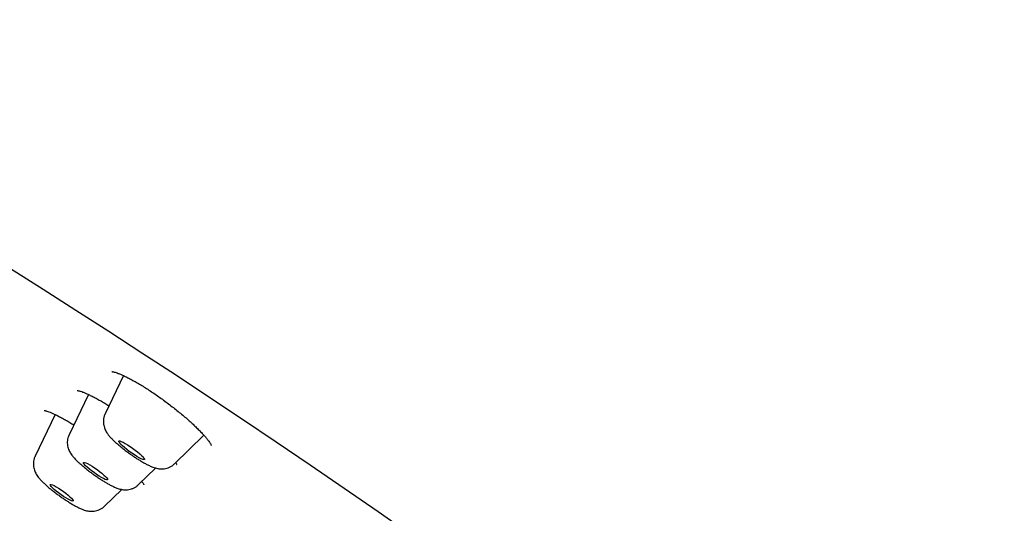
# Model space of a CAD drawing. Units: millimetres. Extents: x 8 to 1701, y 12 to 2646.
# Drawn here: x 1484 to 1512, y 955 to 969 of the extents above; entities that cross this region are included whole.
import ezdxf

# ---------------------------------------------------------------- set-up
doc = ezdxf.new("R2010")
doc.units = ezdxf.units.MM

msp = doc.modelspace()

# ---------------------------------------------------------------- linework, layer by layer
at = {"color": 7, "linetype": 'Continuous', "lineweight": 30}
for p, q in [((1487.274, 958.751), (1486.75, 957.659)), ((1486.272, 958.212), (1485.72, 957.062)), ((1485.322, 957.638), (1484.751, 956.447)), ((1488.735, 956.232), (1489.572, 957.044)), ((1487.705, 955.635), (1488.193, 956.109)), ((1486.736, 955.019), (1487.228, 955.497))]:
    msp.add_line(p, q, dxfattribs=at)
at = {"color": 7, "linetype": 'Continuous', "lineweight": 30, "flags": 128}
for points in [[(1484.048, 961.809), (1484.977, 961.223), (1485.913, 960.626), (1486.855, 960.02), (1487.803, 959.404), (1488.756, 958.779), (1489.714, 958.146), (1490.675, 957.504), (1491.64, 956.855), (1492.607, 956.199), (1493.576, 955.536), (1494.547, 954.867), (1495.518, 954.192)], [(1487.589, 956.483), (1487.515, 956.533), (1487.441, 956.586), (1487.369, 956.64), (1487.304, 956.693), (1487.246, 956.743), (1487.199, 956.788), (1487.165, 956.826), (1487.145, 956.856), (1487.14, 956.875), (1487.149, 956.884), (1487.173, 956.883), (1487.211, 956.87), (1487.261, 956.847), (1487.321, 956.814), (1487.389, 956.774), (1487.461, 956.727), (1487.536, 956.675), (1487.609, 956.622), (1487.678, 956.568), (1487.74, 956.516), (1487.792, 956.468), (1487.833, 956.426), (1487.86, 956.392), (1487.873, 956.368), (1487.871, 956.353), (1487.854, 956.349), (1487.823, 956.357), (1487.778, 956.375), (1487.723, 956.403), (1487.659, 956.439), (1487.589, 956.483)], [(1486.576, 955.88), (1486.505, 955.926), (1486.432, 955.977), (1486.362, 956.03), (1486.297, 956.082), (1486.239, 956.131), (1486.192, 956.176), (1486.157, 956.214), (1486.136, 956.243), (1486.13, 956.263), (1486.14, 956.272), (1486.163, 956.27), (1486.201, 956.257), (1486.25, 956.234), (1486.31, 956.201), (1486.377, 956.16), (1486.448, 956.114), (1486.52, 956.063), (1486.59, 956.01), (1486.656, 955.958), (1486.713, 955.909), (1486.76, 955.864), (1486.795, 955.826), (1486.816, 955.797), (1486.822, 955.777), (1486.813, 955.768), (1486.789, 955.77), (1486.751, 955.783), (1486.702, 955.806), (1486.642, 955.839), (1486.576, 955.88)], [(1485.63, 955.254), (1485.562, 955.298), (1485.491, 955.346), (1485.421, 955.397), (1485.355, 955.449), (1485.296, 955.498), (1485.247, 955.544), (1485.21, 955.582), (1485.187, 955.613), (1485.18, 955.633), (1485.187, 955.643), (1485.209, 955.642), (1485.246, 955.63), (1485.294, 955.607), (1485.353, 955.575), (1485.419, 955.535), (1485.489, 955.488), (1485.559, 955.438), (1485.628, 955.386), (1485.691, 955.336), (1485.745, 955.288), (1485.788, 955.246), (1485.818, 955.211), (1485.833, 955.185), (1485.834, 955.17), (1485.819, 955.166), (1485.789, 955.172), (1485.746, 955.19), (1485.693, 955.218), (1485.63, 955.254)]]:
    msp.add_lwpolyline(points, dxfattribs=at)
at = {"color": 7, "linetype": 'Continuous', "lineweight": 30}
for points, knots in [([(1549.225, 940.321), (1549.262, 940.376), (1549.331, 940.476), (1549.418, 940.617), (1549.482, 940.733), (1549.532, 940.833), (1549.567, 940.907), (1549.599, 940.981), (1549.628, 941.051), (1549.653, 941.119), (1549.676, 941.185), (1549.698, 941.252), (1549.725, 941.343), (1549.755, 941.46), (1549.785, 941.603), (1549.809, 941.753), (1549.825, 941.903), (1549.833, 942.049), (1549.836, 942.181), (1549.833, 942.303), (1549.827, 942.414), (1549.818, 942.519), (1549.807, 942.618), (1549.793, 942.721), (1549.774, 942.833), (1549.75, 942.956), (1549.724, 943.073), (1549.697, 943.179), (1549.674, 943.266), (1549.651, 943.346), (1549.627, 943.424), (1549.6, 943.508), (1549.564, 943.616), (1549.518, 943.743), (1549.466, 943.88), (1549.417, 943.999), (1549.371, 944.107), (1549.322, 944.218), (1549.265, 944.342), (1549.194, 944.49), (1549.111, 944.654), (1549.019, 944.829), (1548.923, 945.004), (1548.826, 945.175), (1548.726, 945.346), (1548.626, 945.51), (1548.525, 945.672), (1548.426, 945.827), (1548.33, 945.974), (1548.233, 946.119), (1548.131, 946.27), (1548.017, 946.434), (1547.905, 946.592), (1547.799, 946.74), (1547.706, 946.868), (1547.618, 946.988), (1547.54, 947.092), (1547.473, 947.18), (1547.419, 947.252), (1547.374, 947.311), (1547.331, 947.368), (1547.281, 947.432), (1547.222, 947.509), (1547.138, 947.616), (1547.029, 947.755), (1546.895, 947.923), (1546.753, 948.099), (1546.607, 948.278), (1546.456, 948.461), (1546.195, 948.772), (1545.815, 949.217), (1545.403, 949.684), (1545.088, 950.034), (1544.879, 950.263), (1544.673, 950.487), (1544.485, 950.69), (1544.32, 950.867), (1544.18, 951.016), (1544.051, 951.152), (1543.922, 951.288), (1543.778, 951.439), (1543.61, 951.613), (1543.419, 951.811), (1543.205, 952.031), (1542.974, 952.267), (1542.734, 952.509), (1542.402, 952.843), (1541.979, 953.263), (1541.465, 953.766), (1540.966, 954.249), (1540.414, 954.777), (1539.795, 955.361), (1539.095, 956.012), (1538.375, 956.673), (1537.811, 957.185), (1537.416, 957.539), (1537.208, 957.727), (1537.015, 957.898), (1536.845, 958.05), (1536.697, 958.181), (1536.566, 958.298), (1536.446, 958.404), (1536.326, 958.51), (1536.2, 958.621), (1536.042, 958.76), (1535.846, 958.932), (1535.603, 959.144), (1535.327, 959.385), (1535.015, 959.655), (1534.671, 959.953), (1534.293, 960.278), (1533.882, 960.629), (1533.447, 961), (1532.791, 961.555), (1531.914, 962.29), (1530.805, 963.208), (1529.823, 964.011), (1528.978, 964.696), (1528.275, 965.261), (1527.566, 965.828), (1526.853, 966.393), (1526.149, 966.948), (1525.467, 967.482), (1524.798, 968.003), (1524.145, 968.508), (1523.514, 968.994), (1522.926, 969.443), (1522.383, 969.856), (1521.904, 970.219), (1521.464, 970.552), (1521.036, 970.873), (1520.578, 971.217), (1520.086, 971.583), (1519.563, 971.972), (1518.97, 972.411), (1518.305, 972.901), (1517.561, 973.445), (1516.784, 974.01), (1515.866, 974.674), (1514.828, 975.418), (1513.68, 976.233), (1512.552, 977.027), (1511.445, 977.799), (1510.36, 978.549), (1509.294, 979.279), (1508.238, 979.996), (1507.183, 980.706), (1506.121, 981.413), (1505.055, 982.117), (1503.984, 982.816), (1502.91, 983.511), (1501.842, 984.194), (1500.841, 984.828), (1499.924, 985.403), (1499.1, 985.914), (1498.324, 986.392), (1497.597, 986.835), (1496.989, 987.203), (1496.487, 987.504), (1496.069, 987.755), (1495.636, 988.012), (1495.173, 988.286), (1494.678, 988.576), (1494.18, 988.867), (1493.681, 989.155), (1493.185, 989.44), (1492.669, 989.735), (1492.133, 990.038), (1491.581, 990.347), (1491.026, 990.655), (1490.416, 990.989), (1489.772, 991.339), (1489.102, 991.697), (1488.473, 992.028), (1487.901, 992.326), (1487.381, 992.593), (1486.898, 992.838), (1486.424, 993.074), (1486.028, 993.27), (1485.706, 993.427), (1485.458, 993.547), (1485.211, 993.666), (1484.967, 993.782), (1484.737, 993.89), (1484.537, 993.984), (1484.37, 994.061), (1484.234, 994.124), (1484.113, 994.18), (1483.99, 994.236), (1483.846, 994.302), (1483.667, 994.383), (1483.472, 994.47), (1483.266, 994.561), (1483.057, 994.653), (1482.84, 994.748), (1482.625, 994.84), (1482.418, 994.928), (1482.218, 995.012), (1481.952, 995.123), (1481.629, 995.254), (1481.26, 995.4), (1480.924, 995.53), (1480.641, 995.637), (1480.408, 995.723), (1480.226, 995.789), (1480.071, 995.844), (1479.955, 995.885), (1479.87, 995.914), (1479.81, 995.935), (1479.745, 995.957), (1479.662, 995.985), (1479.55, 996.023), (1479.423, 996.065), (1479.285, 996.11), (1479.147, 996.154), (1479.008, 996.197), (1478.876, 996.237), (1478.75, 996.275), (1478.599, 996.319), (1478.429, 996.368), (1478.241, 996.42), (1478.062, 996.467), (1477.888, 996.511), (1477.715, 996.553), (1477.536, 996.594), (1477.351, 996.635), (1477.157, 996.674), (1476.954, 996.712), (1476.77, 996.744), (1476.607, 996.769), (1476.474, 996.787), (1476.348, 996.803), (1476.236, 996.816), (1476.14, 996.825), (1476.055, 996.833), (1475.974, 996.839), (1475.887, 996.845), (1475.789, 996.851), (1475.681, 996.856), (1475.573, 996.859), (1475.47, 996.86), (1475.38, 996.859), (1475.298, 996.857), (1475.218, 996.855), (1475.134, 996.85), (1475.041, 996.844), (1474.942, 996.836), (1474.843, 996.825), (1474.75, 996.813), (1474.666, 996.8), (1474.579, 996.785), (1474.481, 996.766), (1474.367, 996.74), (1474.245, 996.708), (1474.118, 996.67), (1473.989, 996.625), (1473.857, 996.573), (1473.717, 996.51), (1473.571, 996.435), (1473.426, 996.35), (1473.29, 996.26), (1473.182, 996.18), (1473.101, 996.115), (1473.044, 996.067), (1472.992, 996.02), (1472.931, 995.964), (1472.851, 995.885), (1472.754, 995.779), (1472.643, 995.646), (1472.567, 995.546), (1472.526, 995.492)], [0, 0, 0, 0, 0.002578, 0.004761, 0.006548, 0.007933, 0.009404, 0.010752, 0.012052, 0.013302, 0.014509, 0.015753, 0.01706, 0.019621, 0.022369, 0.025271, 0.028471, 0.031453, 0.034188, 0.036756, 0.039321, 0.041457, 0.043594, 0.045854, 0.048359, 0.051106, 0.054074, 0.056258, 0.058195, 0.05989, 0.061606, 0.063496, 0.065561, 0.068908, 0.072001, 0.074607, 0.076799, 0.079201, 0.081956, 0.084983, 0.088956, 0.092631, 0.096226, 0.100134, 0.103492, 0.107014, 0.110385, 0.113541, 0.116482, 0.119246, 0.122228, 0.125466, 0.128958, 0.131469, 0.134018, 0.13629, 0.138252, 0.139904, 0.141246, 0.142228, 0.143201, 0.144394, 0.145806, 0.147436, 0.150268, 0.153371, 0.156499, 0.159654, 0.162834, 0.16604, 0.175785, 0.185386, 0.189088, 0.192751, 0.19637, 0.199735, 0.202303, 0.204607, 0.206647, 0.208555, 0.210832, 0.213525, 0.216445, 0.219735, 0.223325, 0.22688, 0.230358, 0.237841, 0.24494, 0.251653, 0.257981, 0.266694, 0.275383, 0.284068, 0.29275, 0.295296, 0.297748, 0.299942, 0.301874, 0.303544, 0.304953, 0.306287, 0.307577, 0.308965, 0.310503, 0.312808, 0.315464, 0.318472, 0.321831, 0.325542, 0.329529, 0.333855, 0.338462, 0.343093, 0.354095, 0.365063, 0.375998, 0.382662, 0.389313, 0.395952, 0.402578, 0.409132, 0.415364, 0.421249, 0.427319, 0.432968, 0.438197, 0.443005, 0.447392, 0.450883, 0.454622, 0.458629, 0.462902, 0.467443, 0.472251, 0.478259, 0.484639, 0.491384, 0.498211, 0.508133, 0.517874, 0.527432, 0.536809, 0.546004, 0.555017, 0.563932, 0.572927, 0.582007, 0.591172, 0.600423, 0.60976, 0.619182, 0.628495, 0.636272, 0.643664, 0.650673, 0.657298, 0.66354, 0.667418, 0.671179, 0.675196, 0.679552, 0.684248, 0.689282, 0.693868, 0.698702, 0.703786, 0.709119, 0.7147, 0.720467, 0.726097, 0.733544, 0.74065, 0.747414, 0.753838, 0.75937, 0.764678, 0.770037, 0.775481, 0.778368, 0.781278, 0.784211, 0.787169, 0.790015, 0.792544, 0.794458, 0.796139, 0.797585, 0.798948, 0.800734, 0.802982, 0.805693, 0.808149, 0.810891, 0.813792, 0.816624, 0.819383, 0.822068, 0.824679, 0.830231, 0.835417, 0.840238, 0.844692, 0.847837, 0.850582, 0.852925, 0.854868, 0.855939, 0.856833, 0.857678, 0.858952, 0.860699, 0.86292, 0.864998, 0.86731, 0.869576, 0.871755, 0.873848, 0.875854, 0.879321, 0.882497, 0.885562, 0.888636, 0.89172, 0.894797, 0.898365, 0.901871, 0.905617, 0.909814, 0.912414, 0.915145, 0.917698, 0.919958, 0.921925, 0.923597, 0.925159, 0.926881, 0.928896, 0.931205, 0.933606, 0.935761, 0.937666, 0.939277, 0.940829, 0.942613, 0.944634, 0.946894, 0.949215, 0.95134, 0.953259, 0.954972, 0.957243, 0.959768, 0.96257, 0.965442, 0.968258, 0.971192, 0.974211, 0.977375, 0.980636, 0.983653, 0.986358, 0.987782, 0.98907, 0.990223, 0.991427, 0.993007, 0.994965, 0.997297, 1, 1, 1, 1]), ([(1486.945, 958.865), (1486.945, 958.865), (1486.943, 958.864), (1486.952, 958.865), (1486.972, 958.861), (1487.009, 958.853), (1487.06, 958.838), (1487.126, 958.815), (1487.205, 958.783), (1487.297, 958.741), (1487.4, 958.69), (1487.514, 958.631), (1487.636, 958.562), (1487.765, 958.486), (1487.899, 958.404), (1488.036, 958.315), (1488.175, 958.222), (1488.315, 958.124), (1488.456, 958.022), (1488.597, 957.916), (1488.735, 957.809), (1488.87, 957.7), (1488.999, 957.593), (1489.122, 957.487), (1489.236, 957.384), (1489.34, 957.285), (1489.436, 957.19), (1489.523, 957.1), (1489.598, 957.016), (1489.661, 956.94), (1489.71, 956.876), (1489.745, 956.826), (1489.767, 956.789), (1489.779, 956.765), (1489.783, 956.754), (1489.782, 956.756), (1489.782, 956.756)], [0, 0, 0, 0, 0.000846, 0.022406, 0.045772, 0.071115, 0.098263, 0.126481, 0.156495, 0.187846, 0.220226, 0.253348, 0.286963, 0.32086, 0.354861, 0.388785, 0.422447, 0.456287, 0.490469, 0.5249, 0.559467, 0.594023, 0.628433, 0.662598, 0.696379, 0.729695, 0.763135, 0.796644, 0.829965, 0.862808, 0.894808, 0.922392, 0.948016, 0.971042, 0.993294, 1, 1, 1, 1]), ([(1485.952, 958.327), (1485.952, 958.327), (1485.953, 958.327), (1485.971, 958.324), (1486.002, 958.317), (1486.05, 958.304), (1486.111, 958.282), (1486.187, 958.251), (1486.276, 958.211), (1486.377, 958.162), (1486.489, 958.103), (1486.609, 958.036), (1486.733, 957.963), (1486.818, 957.91), (1486.859, 957.885)], [0, 0, 0, 0, 0.04629, 0.112228, 0.183755, 0.259303, 0.340987, 0.42819, 0.519753, 0.614544, 0.711538, 0.809858, 0.908796, 1, 1, 1, 1]), ([(1485.009, 957.753), (1485.009, 957.753), (1485.011, 957.753), (1485.031, 957.75), (1485.064, 957.742), (1485.112, 957.727), (1485.175, 957.703), (1485.253, 957.671), (1485.343, 957.629), (1485.446, 957.578), (1485.558, 957.517), (1485.677, 957.45), (1485.776, 957.391), (1485.835, 957.354), (1485.853, 957.343)], [0, 0, 0, 0, 0.053289, 0.120896, 0.194379, 0.27547, 0.363274, 0.45659, 0.554077, 0.654468, 0.756675, 0.859827, 0.958317, 1, 1, 1, 1]), ([(1486.751, 957.658), (1486.748, 957.652), (1486.731, 957.621), (1486.713, 957.561), (1486.699, 957.481), (1486.699, 957.403), (1486.708, 957.33), (1486.726, 957.262), (1486.751, 957.2), (1486.782, 957.143), (1486.818, 957.087), (1486.866, 957.026), (1486.926, 956.959), (1486.999, 956.888), (1487.078, 956.816), (1487.163, 956.743), (1487.255, 956.669), (1487.349, 956.596), (1487.446, 956.525), (1487.544, 956.457), (1487.641, 956.391), (1487.738, 956.33), (1487.832, 956.273), (1487.925, 956.221), (1488.019, 956.174), (1488.103, 956.137), (1488.181, 956.111), (1488.249, 956.094), (1488.319, 956.084), (1488.394, 956.083), (1488.472, 956.092), (1488.551, 956.114), (1488.627, 956.149), (1488.69, 956.189), (1488.722, 956.221), (1488.734, 956.233)], [0, 0, 0, 0, 0.006275, 0.032699, 0.057966, 0.082292, 0.105858, 0.128865, 0.151738, 0.175255, 0.200935, 0.23182, 0.274451, 0.31476, 0.352038, 0.391016, 0.428419, 0.465042, 0.501304, 0.537467, 0.573715, 0.610248, 0.647375, 0.68561, 0.726002, 0.771329, 0.803101, 0.829464, 0.854899, 0.880159, 0.905631, 0.93156, 0.957847, 0.984367, 1, 1, 1, 1]), ([(1485.721, 957.061), (1485.714, 957.045), (1485.693, 957.004), (1485.676, 956.934), (1485.667, 956.854), (1485.671, 956.778), (1485.684, 956.707), (1485.704, 956.642), (1485.731, 956.582), (1485.764, 956.526), (1485.804, 956.469), (1485.859, 956.402), (1485.927, 956.33), (1486.009, 956.253), (1486.093, 956.179), (1486.183, 956.105), (1486.276, 956.031), (1486.372, 955.96), (1486.47, 955.89), (1486.567, 955.823), (1486.664, 955.76), (1486.76, 955.701), (1486.853, 955.647), (1486.946, 955.598), (1487.039, 955.554), (1487.123, 955.522), (1487.202, 955.501), (1487.272, 955.489), (1487.346, 955.485), (1487.423, 955.492), (1487.502, 955.511), (1487.579, 955.543), (1487.648, 955.583), (1487.686, 955.619), (1487.703, 955.635)], [0, 0, 0, 0, 0.016472, 0.042437, 0.067333, 0.091359, 0.114686, 0.137574, 0.160589, 0.184668, 0.211809, 0.245995, 0.2954, 0.333901, 0.374172, 0.412154, 0.449056, 0.485441, 0.52162, 0.557818, 0.594192, 0.631008, 0.668666, 0.707908, 0.750466, 0.795379, 0.823743, 0.849298, 0.874529, 0.899916, 0.925741, 0.951962, 0.978435, 1, 1, 1, 1]), ([(1484.752, 956.445), (1484.749, 956.439), (1484.731, 956.408), (1484.714, 956.347), (1484.7, 956.267), (1484.7, 956.19), (1484.709, 956.117), (1484.728, 956.049), (1484.753, 955.987), (1484.783, 955.93), (1484.82, 955.874), (1484.868, 955.813), (1484.928, 955.746), (1485.001, 955.674), (1485.08, 955.602), (1485.165, 955.529), (1485.257, 955.456), (1485.352, 955.383), (1485.448, 955.312), (1485.546, 955.243), (1485.644, 955.178), (1485.74, 955.117), (1485.834, 955.06), (1485.927, 955.008), (1486.021, 954.961), (1486.106, 954.925), (1486.183, 954.898), (1486.251, 954.882), (1486.321, 954.872), (1486.396, 954.871), (1486.474, 954.88), (1486.553, 954.902), (1486.629, 954.937), (1486.691, 954.977), (1486.722, 955.008), (1486.734, 955.019)], [0, 0, 0, 0, 0.006504, 0.032925, 0.058192, 0.08252, 0.106089, 0.129103, 0.15199, 0.175536, 0.201273, 0.232273, 0.275149, 0.315408, 0.352673, 0.391637, 0.429044, 0.465678, 0.501955, 0.538138, 0.574407, 0.610964, 0.648123, 0.686399, 0.726856, 0.772319, 0.803776, 0.830148, 0.855586, 0.880862, 0.906353, 0.932302, 0.958606, 0.985143, 1, 1, 1, 1]), ([(1488.767, 956.262), (1488.773, 956.251), (1488.786, 956.23), (1488.794, 956.211), (1488.794, 956.21), (1488.795, 956.209)], [0, 0, 0, 0, 0.375964, 0.724291, 1, 1, 1, 1]), ([(1487.798, 955.725), (1487.807, 955.713), (1487.826, 955.686), (1487.844, 955.656), (1487.853, 955.637), (1487.856, 955.629), (1487.855, 955.631), (1487.855, 955.631)], [0, 0, 0, 0, 0.236034, 0.511136, 0.765928, 0.999024, 1, 1, 1, 1])]:
    msp.add_open_spline(points, degree=3, knots=knots, dxfattribs=at)

doc.saveas('drawing.dxf')
